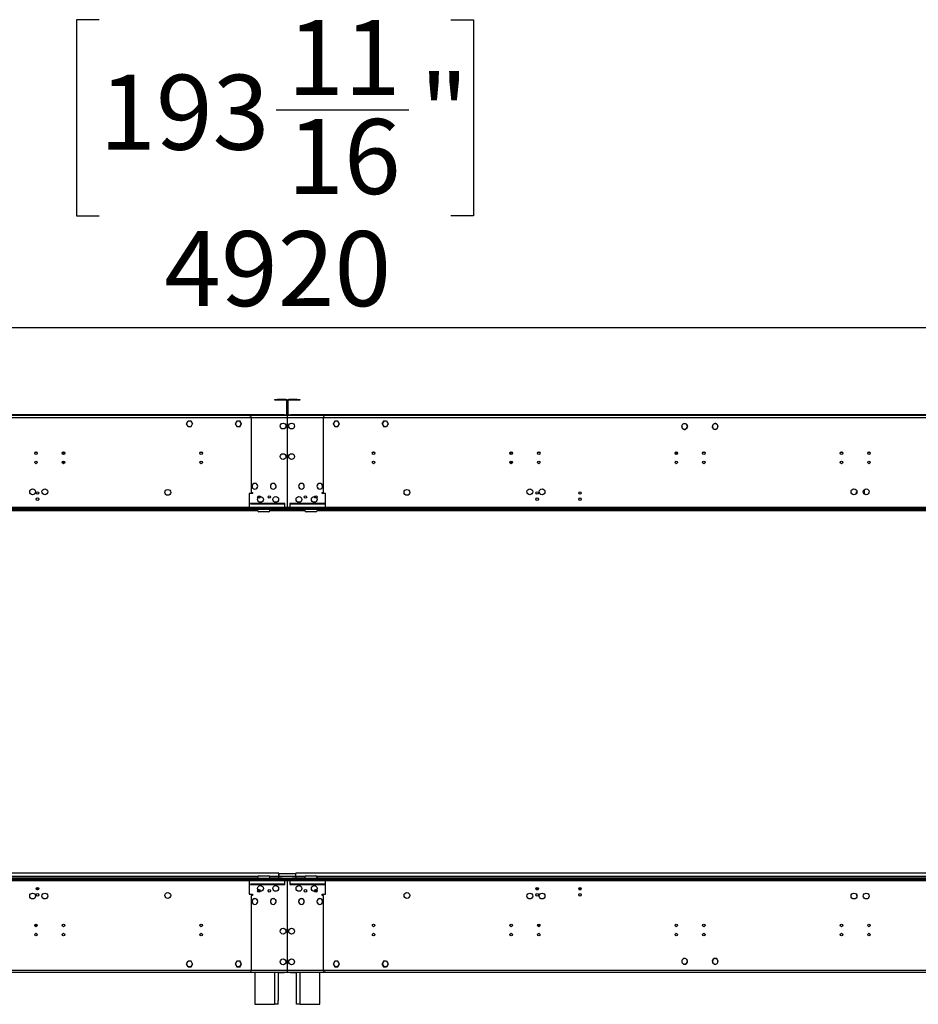
# Model space of a CAD drawing. Units: millimetres. Extents: x 3 to 7353, y 8 to 10403.
# Drawn here: x 2778 to 4247, y 5469 to 7079 of the extents above; entities that cross this region are included whole.
import ezdxf

# ---------------------------------------------------------------- set-up
doc = ezdxf.new("R2010")
doc.units = ezdxf.units.MM
doc.header["$LTSCALE"] = 35
doc.layers.add('FORMAT', color=7, linetype='Continuous')
doc.styles.add('SLDTEXTSTYLE0', font='TXT', dxfattribs={"width": 0.75})
doc.dimstyles.new('SLDDIMSTYLE1', dxfattribs={"dimtxt": 122.5, "dimasz": 115.57, "dimexe": 0, "dimexo": 0.0625, "dimgap": 30.625, "dimtad": 1, "dimrnd": 1e-09, "dimzin": 12, "dimdsep": 46, "dimtxsty": 'SLDTEXTSTYLE0', "dimsah": 1, "dimcen": 0.09, "dimadec": 0, "dimazin": 3, "dimtfac": 1, "dimtofl": 0, "dimtmove": 0, "dimatfit": 3, "dimfxl": 1, "dimfrac": 2, "dimtolj": 1, "dimtzin": 12, "dimarcsym": 0})

# ---------------------------------------------------------------- blocks, each defined once
blk = doc.blocks.new('_D_3')
at = {"layer": 'FORMAT'}
for p, q in [((2907.6, 7079.1), (2870.3, 7079.1)), ((2870.3, 7079.1), (2870.3, 6758.7)), ((3482.5, 7079.1), (3519.8, 7079.1)), ((3519.8, 7079.1), (3519.8, 6758.7)), ((3197.1, 6931.5), (3414, 6931.5)), ((2870.3, 6758.7), (2907.6, 6758.7)), ((3519.8, 6758.7), (3482.5, 6758.7)), ((755.3, 6463.3), (755.3, 6610.5)), ((5675.3, 6463.3), (5675.3, 6610.5)), ((5675.3, 6575.5), (755.3, 6575.5))]:
    blk.add_line(p, q, dxfattribs=at)
for points in [[(755.3, 6575.5), (870.8, 6557.7), (870.8, 6593.2)], [(5675.3, 6575.5), (5559.7, 6593.2), (5559.7, 6557.7)]]:
    blk.add_solid(points, dxfattribs=at)
at = {"layer": 'FORMAT', "char_height": 122.5, "attachment_point": 1, "style": 'SLDTEXTSTYLE0'}
for s, insert in [('11', (3215.1, 7078.6)), ('193', (2907.6, 6989.1)), ('"', (3432, 6989.1)), ('16', (3215.1, 6916.7)), ('4920', (3014, 6733.4))]:
    blk.add_mtext(s, dxfattribs=dict(at, insert=insert))

msp = doc.modelspace()

# ---------------------------------------------------------------- linework, layer by layer
at = {"color": 7, "linetype": 'Continuous', "lineweight": 25}
for p, q in [((3195.018, 6457.313), (3195.018, 6458.313)), ((3195.018, 6458.313), (3199.018, 6458.313)), ((3199.018, 6457.313), (3195.018, 6457.313)), ((3199.018, 6458.313), (3199.018, 6457.313)), ((3213.018, 6458.313), (3199.018, 6458.313)), ((3213.018, 6457.313), (3199.018, 6457.313)), ((3213.018, 6457.313), (3213.018, 6458.313)), ((3214.018, 6456.313), (3215.018, 6456.313)), ((3214.018, 6456.313), (3214.018, 6434.313)), ((3215.018, 6456.313), (3215.018, 6434.313)), ((3215.518, 6434.313), (3215.518, 6456.313)), ((3216.518, 6456.313), (3215.518, 6456.313)), ((3216.518, 6434.313), (3216.518, 6456.313)), ((3217.518, 6457.313), (3217.518, 6458.313)), ((3231.518, 6458.313), (3217.518, 6458.313)), ((3231.518, 6457.313), (3217.518, 6457.313)), ((3231.518, 6457.313), (3231.518, 6458.313)), ((3231.518, 6458.313), (3235.518, 6458.313)), ((3235.518, 6457.313), (3231.518, 6457.313)), ((3235.518, 6458.313), (3235.518, 6457.313)), ((3215.018, 6431.813), (818.518, 6431.813)), ((3215.018, 6428.313), (818.518, 6428.313)), ((3210.018, 6433.313), (823.518, 6433.313)), ((3210.018, 6432.313), (823.518, 6432.313)), ((3152.768, 6431.813), (3154.768, 6431.813)), ((3215.018, 6431.813), (3154.868, 6431.813)), ((3156.268, 6428.313), (3156.268, 6306.313)), ((3215.018, 6428.313), (3156.268, 6428.313)), ((3210.018, 6432.313), (3210.018, 6433.313)), ((3210.018, 6433.313), (3214.018, 6433.313)), ((3214.018, 6432.313), (3210.018, 6432.313)), ((3214.018, 6434.313), (3215.018, 6434.313)), ((3214.018, 6433.313), (3214.018, 6432.313)), ((3214.018, 6431.813), (3214.018, 6432.313)), ((3215.018, 6431.813), (3215.018, 6428.313)), ((3215.518, 6431.813), (3215.018, 6431.813)), ((3215.018, 6429.813), (3215.518, 6429.813)), ((3215.018, 6428.313), (3215.018, 6407.852)), ((3216.518, 6434.313), (3215.518, 6434.313)), ((3215.518, 6428.313), (3215.518, 6431.813)), ((3275.668, 6431.813), (3215.518, 6431.813)), ((5612.018, 6431.813), (3215.518, 6431.813)), ((3274.268, 6428.313), (3215.518, 6428.313)), ((3215.518, 6407.852), (3215.518, 6428.313)), ((5612.018, 6428.313), (3215.518, 6428.313)), ((3216.518, 6432.313), (3216.518, 6433.313)), ((3216.518, 6433.313), (3220.518, 6433.313)), ((3220.518, 6432.313), (3216.518, 6432.313)), ((3216.518, 6432.313), (3216.518, 6431.813)), ((3220.518, 6433.313), (3220.518, 6432.313)), ((5607.018, 6433.313), (3220.518, 6433.313)), ((5607.018, 6432.313), (3220.518, 6432.313)), ((3274.268, 6306.313), (3274.268, 6428.313)), ((3277.768, 6431.813), (3275.768, 6431.813)), ((3052.641, 6422.863), (3050.014, 6418.313)), ((3050.014, 6418.313), (3052.641, 6413.763)), ((3052.757, 6422.663), (3050.245, 6418.313)), ((3050.245, 6418.313), (3052.757, 6413.963)), ((3050.303, 6418.813), (3050.418, 6418.613)), ((3052.757, 6422.863), (3052.641, 6422.863)), ((3052.641, 6413.763), (3052.757, 6413.763)), ((3052.757, 6422.863), (3052.757, 6422.663)), ((3052.757, 6413.963), (3052.757, 6413.763)), ((3057.895, 6422.863), (3052.957, 6422.863)), ((3052.957, 6422.663), (3052.957, 6422.863)), ((3057.779, 6422.663), (3052.957, 6422.663)), ((3052.957, 6413.963), (3057.779, 6413.963)), ((3052.957, 6413.763), (3052.957, 6413.963)), ((3052.957, 6413.763), (3057.895, 6413.763)), ((3060.291, 6418.313), (3057.779, 6422.663)), ((3057.779, 6413.963), (3060.176, 6418.113)), ((3060.522, 6418.313), (3057.895, 6422.863)), ((3057.895, 6413.763), (3060.406, 6418.113)), ((3060.118, 6418.613), (3060.233, 6418.813)), ((3060.176, 6418.113), (3060.406, 6418.113)), ((3060.522, 6418.313), (3060.291, 6418.313)), ((3132.641, 6422.863), (3130.014, 6418.313)), ((3130.245, 6418.313), (3130.014, 6418.313)), ((3130.13, 6418.113), (3130.361, 6418.113)), ((3130.13, 6418.113), (3132.641, 6413.763)), ((3132.757, 6422.663), (3130.245, 6418.313)), ((3130.303, 6418.813), (3130.418, 6418.613)), ((3130.361, 6418.113), (3132.757, 6413.963)), ((3137.58, 6422.863), (3132.641, 6422.863)), ((3132.641, 6413.763), (3137.58, 6413.763)), ((3137.58, 6422.663), (3132.757, 6422.663)), ((3132.757, 6413.963), (3137.58, 6413.963)), ((3137.58, 6422.863), (3137.58, 6422.663)), ((3137.58, 6413.963), (3137.58, 6413.763)), ((3137.895, 6422.863), (3137.779, 6422.863)), ((3137.779, 6422.663), (3137.779, 6422.863)), ((3140.291, 6418.313), (3137.779, 6422.663)), ((3137.779, 6413.963), (3140.291, 6418.313)), ((3137.779, 6413.763), (3137.779, 6413.963)), ((3137.779, 6413.763), (3137.895, 6413.763)), ((3140.522, 6418.313), (3137.895, 6422.863)), ((3137.895, 6413.763), (3140.522, 6418.313)), ((3140.118, 6418.613), (3140.233, 6418.813)), ((3215.018, 6407.852), (3215.518, 6407.852)), ((3215.018, 6407.352), (3215.018, 6383.39)), ((3215.518, 6407.352), (3215.018, 6407.352)), ((3215.518, 6383.39), (3215.518, 6407.352)), ((3292.641, 6422.863), (3290.014, 6418.313)), ((3290.014, 6418.313), (3292.641, 6413.763)), ((3292.757, 6422.663), (3290.245, 6418.313)), ((3290.245, 6418.313), (3292.757, 6413.963)), ((3290.303, 6418.813), (3290.418, 6418.613)), ((3292.757, 6422.863), (3292.641, 6422.863)), ((3292.641, 6413.763), (3292.757, 6413.763)), ((3292.757, 6422.863), (3292.757, 6422.663)), ((3292.757, 6413.963), (3292.757, 6413.763)), ((3297.895, 6422.863), (3292.957, 6422.863)), ((3292.957, 6422.663), (3292.957, 6422.863)), ((3297.78, 6422.663), (3292.957, 6422.663)), ((3292.957, 6413.963), (3297.78, 6413.963)), ((3292.957, 6413.763), (3292.957, 6413.963)), ((3292.957, 6413.763), (3297.895, 6413.763)), ((3300.291, 6418.313), (3297.78, 6422.663)), ((3297.78, 6413.963), (3300.176, 6418.113)), ((3300.522, 6418.313), (3297.895, 6422.863)), ((3297.895, 6413.763), (3300.406, 6418.113)), ((3300.118, 6418.613), (3300.233, 6418.813)), ((3300.176, 6418.113), (3300.406, 6418.113)), ((3300.522, 6418.313), (3300.291, 6418.313)), ((3372.641, 6422.863), (3370.014, 6418.313)), ((3370.245, 6418.313), (3370.014, 6418.313)), ((3370.13, 6418.113), (3370.361, 6418.113)), ((3370.13, 6418.113), (3372.641, 6413.763)), ((3372.757, 6422.663), (3370.245, 6418.313)), ((3370.303, 6418.813), (3370.418, 6418.613)), ((3370.361, 6418.113), (3372.757, 6413.963)), ((3377.58, 6422.863), (3372.641, 6422.863)), ((3372.641, 6413.763), (3377.58, 6413.763)), ((3377.58, 6422.663), (3372.757, 6422.663)), ((3372.757, 6413.963), (3377.58, 6413.963)), ((3377.58, 6422.863), (3377.58, 6422.663)), ((3377.58, 6413.963), (3377.58, 6413.763)), ((3377.895, 6422.863), (3377.779, 6422.863)), ((3377.779, 6422.663), (3377.779, 6422.863)), ((3380.291, 6418.313), (3377.779, 6422.663)), ((3377.779, 6413.963), (3380.291, 6418.313)), ((3377.779, 6413.763), (3377.779, 6413.963)), ((3377.779, 6413.763), (3377.895, 6413.763)), ((3380.522, 6418.313), (3377.895, 6422.863)), ((3377.895, 6413.763), (3380.522, 6418.313)), ((3380.118, 6418.613), (3380.233, 6418.813)), ((3860.241, 6413.554), (3860.019, 6413.939)), ((3862.141, 6410.263), (3862.107, 6410.322)), ((3862.191, 6410.263), (3862.141, 6410.263)), ((3863.034, 6418.435), (3863.144, 6418.263)), ((3863.338, 6418.332), (3863.226, 6418.506)), ((3867.395, 6410.263), (3867.345, 6410.263)), ((3867.429, 6410.322), (3867.395, 6410.263)), ((3867.957, 6410.768), (3868.068, 6410.596)), ((3868.212, 6410.741), (3868.1, 6410.915)), ((3869.517, 6413.939), (3869.295, 6413.554)), ((3910.241, 6413.554), (3910.019, 6413.939)), ((3910.91, 6416.784), (3911.059, 6416.649)), ((3911.179, 6416.81), (3911.031, 6416.945)), ((3912.141, 6410.263), (3912.107, 6410.322)), ((3912.191, 6410.263), (3912.141, 6410.263)), ((3917.395, 6410.263), (3917.345, 6410.263)), ((3917.429, 6410.322), (3917.395, 6410.263)), ((3917.748, 6410.574), (3917.897, 6410.439)), ((3918.045, 6410.574), (3917.896, 6410.709)), ((3919.517, 6413.939), (3919.295, 6413.554)), ((3215.018, 6383.39), (3215.518, 6383.39)), ((3215.518, 6382.89), (3215.018, 6382.89)), ((3215.018, 6382.89), (3215.018, 6323.789)), ((3215.518, 6323.789), (3215.518, 6382.89)), ((2849.268, 6368.813), (2849.268, 6368.213)), ((3581.268, 6368.813), (3581.268, 6368.213)), ((3849.768, 6368.843), (3849.768, 6371.783)), ((3851.268, 6368.213), (3851.268, 6372.413)), ((2849.268, 6357.413), (2849.268, 6353.213)), ((3581.268, 6357.413), (3581.268, 6353.213)), ((4123.268, 6354.673), (4123.268, 6355.953)), ((3158.814, 6319.574), (3158.885, 6319.504)), ((3159.026, 6319.646), (3158.955, 6319.717)), ((3165.487, 6312.957), (3165.558, 6312.887)), ((3165.699, 6313.028), (3165.628, 6313.099)), ((3188.841, 6319.602), (3188.912, 6319.532)), ((3189.054, 6319.673), (3188.983, 6319.744)), ((3195.536, 6313.005), (3195.607, 6312.934)), ((3195.746, 6313.078), (3195.675, 6313.148)), ((3215.018, 6323.789), (3215.518, 6323.789)), ((3215.018, 6323.289), (3215.018, 6282.313)), ((3215.518, 6323.289), (3215.018, 6323.289)), ((3215.518, 6282.313), (3215.518, 6323.289)), ((3234.861, 6313.148), (3234.79, 6313.078)), ((3234.929, 6312.934), (3235, 6313.005)), ((3241.553, 6319.744), (3241.482, 6319.673)), ((3241.624, 6319.532), (3241.695, 6319.602)), ((3264.908, 6313.099), (3264.837, 6313.028)), ((3264.978, 6312.887), (3265.049, 6312.957)), ((3271.581, 6319.717), (3271.51, 6319.646)), ((3271.651, 6319.504), (3271.722, 6319.574)), ((4158.268, 6310.524), (4158.268, 6304.102)), ((3152.768, 6304.313), (3152.768, 6281.813)), ((3158.268, 6304.313), (3152.768, 6304.313)), ((3156.268, 6306.313), (3158.268, 6306.313)), ((3158.268, 6306.313), (3158.268, 6304.313)), ((3272.268, 6306.313), (3274.268, 6306.313)), ((3272.268, 6304.313), (3272.268, 6306.313)), ((3277.768, 6304.313), (3272.268, 6304.313)), ((3277.768, 6281.813), (3277.768, 6304.313)), ((4145.514, 6305.313), (4146.51, 6307.038)), ((4145.805, 6304.81), (4145.514, 6305.313)), ((3293.268, 6280.313), (740.268, 6280.313)), ((3219.518, 6281.813), (814.018, 6281.813)), ((3137.268, 6278.313), (3137.268, 6280.313)), ((5690.268, 6280.313), (3137.268, 6280.313)), ((3152.768, 6281.813), (3152.768, 6280.313)), ((3210.518, 6281.813), (3152.768, 6281.813)), ((3211.018, 6288.313), (3154.768, 6288.313)), ((3154.768, 6288.313), (3154.768, 6287.813)), ((3154.768, 6287.813), (3211.018, 6287.813)), ((3211.018, 6287.313), (3210.518, 6287.313)), ((3210.518, 6287.313), (3210.518, 6281.813)), ((3210.518, 6280.313), (3210.518, 6281.813)), ((3211.018, 6287.813), (3211.018, 6288.313)), ((3211.018, 6281.813), (3211.018, 6287.313)), ((5616.518, 6281.813), (3211.018, 6281.813)), ((3211.018, 6281.813), (3211.018, 6280.313)), ((3215.018, 6282.313), (3215.518, 6282.313)), ((3275.768, 6288.313), (3219.518, 6288.313)), ((3219.518, 6288.313), (3219.518, 6287.813)), ((3219.518, 6287.813), (3275.768, 6287.813)), ((3220.018, 6287.313), (3219.518, 6287.313)), ((3219.518, 6287.313), (3219.518, 6281.813)), ((3219.518, 6280.313), (3219.518, 6281.813)), ((3220.018, 6281.813), (3220.018, 6287.313)), ((3220.018, 6281.813), (3220.018, 6280.313)), ((3277.768, 6281.813), (3220.018, 6281.813)), ((3275.768, 6287.813), (3275.768, 6288.313)), ((3277.768, 6280.313), (3277.768, 6281.813)), ((3293.268, 6278.313), (3293.268, 6280.313)), ((3293.268, 6278.313), (740.268, 6278.313)), ((3166.768, 6276.313), (2195.701, 6276.313)), ((5690.268, 6278.313), (3137.268, 6278.313)), ((3166.768, 6276.313), (3166.768, 6278.313)), ((3184.768, 6274.313), (3168.768, 6274.313)), ((3186.768, 6276.313), (3186.768, 6278.313)), ((3243.768, 6276.313), (3186.768, 6276.313)), ((3208.268, 6276.313), (3208.268, 6278.313)), ((3208.268, 6277.113), (3209.268, 6277.113)), ((3209.268, 6277.113), (3209.268, 6278.313)), ((3215.018, 6276.313), (3215.018, 6278.313)), ((3215.518, 6278.313), (3215.518, 6276.313)), ((3222.268, 6278.313), (3222.268, 6276.313)), ((3243.768, 6278.313), (3243.768, 6276.313)), ((3261.768, 6274.313), (3245.768, 6274.313)), ((3263.768, 6278.313), (3263.768, 6276.313)), ((4234.836, 6276.313), (3263.768, 6276.313)), ((4233.768, 6276.313), (4233.768, 6278.313)), ((4234.836, 6276.313), (4234.836, 6278.313)), ((4259.007, 6276.313), (4234.836, 6276.313)), ((3201.268, 5683.813), (829.268, 5683.813)), ((3201.268, 5678.313), (3201.268, 5683.813)), ((3201.268, 5682.813), (3201.268, 5678.313)), ((3229.268, 5682.813), (3201.268, 5682.813)), ((3229.268, 5678.313), (3229.268, 5683.813)), ((5601.268, 5683.813), (3229.268, 5683.813)), ((3229.268, 5678.313), (3229.268, 5682.813)), ((740.268, 5675.313), (3293.268, 5675.313)), ((740.268, 5673.313), (3293.268, 5673.313)), ((814.018, 5671.813), (3219.518, 5671.813)), ((2026.768, 5676.115), (3166.768, 5676.115)), ((3137.268, 5675.313), (3137.268, 5673.313)), ((3137.268, 5675.313), (5690.268, 5675.313)), ((3137.268, 5673.313), (5690.268, 5673.313)), ((3152.768, 5673.313), (3152.768, 5671.813)), ((3152.768, 5671.813), (3210.518, 5671.813)), ((3152.768, 5671.813), (3152.768, 5649.313)), ((3166.768, 5675.313), (3166.768, 5677.313)), ((3168.768, 5679.313), (3184.768, 5679.313)), ((3186.768, 5675.313), (3186.768, 5677.313)), ((3186.768, 5676.115), (3206.768, 5676.115)), ((3229.268, 5678.313), (3201.268, 5678.313)), ((3201.268, 5676.115), (3201.268, 5678.313)), ((3206.768, 5676.115), (3206.768, 5675.313)), ((3210.518, 5671.813), (3210.518, 5673.313)), ((3210.518, 5671.813), (3210.518, 5666.313)), ((3211.018, 5673.313), (3211.018, 5671.813)), ((3211.018, 5671.813), (5616.518, 5671.813)), ((3211.018, 5666.313), (3211.018, 5671.813)), ((3215.518, 5671.313), (3215.018, 5671.313)), ((3215.018, 5671.313), (3215.018, 5630.337)), ((3215.518, 5630.337), (3215.518, 5671.313)), ((3219.518, 5671.813), (3219.518, 5673.313)), ((3219.518, 5671.813), (3219.518, 5666.313)), ((3220.018, 5673.313), (3220.018, 5671.813)), ((3220.018, 5671.813), (3277.768, 5671.813)), ((3220.018, 5666.313), (3220.018, 5671.813)), ((3223.768, 5675.313), (3223.768, 5676.115)), ((3223.768, 5676.115), (3243.768, 5676.115)), ((3229.268, 5678.313), (3229.268, 5676.115)), ((3243.768, 5677.313), (3243.768, 5675.313)), ((3245.768, 5679.313), (3261.768, 5679.313)), ((3263.768, 5677.313), (3263.768, 5675.313)), ((3263.768, 5676.115), (4403.768, 5676.115)), ((3277.768, 5671.813), (3277.768, 5673.313)), ((3277.768, 5649.313), (3277.768, 5671.813)), ((3293.268, 5675.313), (3293.268, 5673.313)), ((2804.898, 5658.16), (2808.638, 5658.16)), ((2806.002, 5657.16), (2807.534, 5657.16)), ((3211.018, 5665.813), (3154.768, 5665.813)), ((3154.768, 5665.813), (3154.768, 5665.313)), ((3154.768, 5665.313), (3211.018, 5665.313)), ((3168.128, 5656.813), (3169.408, 5656.813)), ((3210.518, 5666.313), (3211.018, 5666.313)), ((3211.018, 5665.313), (3211.018, 5665.813)), ((3215.018, 5656.813), (3215.518, 5656.813)), ((3219.518, 5666.313), (3220.018, 5666.313)), ((3219.518, 5665.813), (3219.518, 5665.313)), ((3275.768, 5665.813), (3219.518, 5665.813)), ((3219.518, 5665.313), (3275.768, 5665.313)), ((3261.128, 5656.813), (3262.408, 5656.813)), ((3275.768, 5665.313), (3275.768, 5665.813)), ((3621.674, 5658.16), (3625.862, 5658.16)), ((3622.014, 5657.16), (3625.522, 5657.16)), ((3691.674, 5658.16), (3695.862, 5658.16)), ((3692.014, 5657.16), (3695.522, 5657.16)), ((3152.768, 5649.313), (3158.268, 5649.313)), ((3156.268, 5647.313), (3156.268, 5525.313)), ((3158.268, 5647.313), (3156.268, 5647.313)), ((3158.268, 5649.313), (3158.268, 5647.313)), ((3165.558, 5640.739), (3165.487, 5640.669)), ((3165.628, 5640.527), (3165.699, 5640.598)), ((3195.607, 5640.692), (3195.536, 5640.621)), ((3195.675, 5640.478), (3195.746, 5640.548)), ((3234.79, 5640.548), (3234.861, 5640.478)), ((3235, 5640.621), (3234.929, 5640.692)), ((3264.837, 5640.598), (3264.908, 5640.527)), ((3265.049, 5640.669), (3264.978, 5640.739)), ((3272.268, 5649.313), (3277.768, 5649.313)), ((3272.268, 5647.313), (3272.268, 5649.313)), ((3274.268, 5647.313), (3272.268, 5647.313)), ((3274.268, 5525.313), (3274.268, 5647.313)), ((3158.885, 5634.122), (3158.814, 5634.052)), ((3158.955, 5633.909), (3159.026, 5633.98)), ((3188.912, 5634.094), (3188.841, 5634.024)), ((3188.983, 5633.882), (3189.054, 5633.953)), ((3215.018, 5630.337), (3215.518, 5630.337)), ((3215.518, 5629.837), (3215.018, 5629.837)), ((3215.018, 5629.837), (3215.018, 5570.736)), ((3215.518, 5570.736), (3215.518, 5629.837)), ((3241.482, 5633.953), (3241.553, 5633.882)), ((3241.695, 5634.024), (3241.624, 5634.094)), ((3271.51, 5633.98), (3271.581, 5633.909)), ((3271.722, 5634.052), (3271.651, 5634.122)), ((2806.224, 5599.078), (2803.539, 5596.344)), ((2804.153, 5597.057), (2804.695, 5597.622)), ((2806.178, 5599.186), (2804.695, 5597.622)), ((3626.724, 5596.263), (3624.227, 5598.807)), ((3624.802, 5598.973), (3624.438, 5599.344)), ((3627.265, 5596.465), (3626.871, 5596.866)), ((3215.018, 5570.736), (3215.518, 5570.736)), ((3215.518, 5570.236), (3215.018, 5570.236)), ((3215.018, 5570.236), (3215.018, 5546.274)), ((3215.518, 5546.274), (3215.518, 5570.236)), ((3052.641, 5539.863), (3050.014, 5535.313)), ((3052.757, 5539.663), (3050.245, 5535.313)), ((3052.757, 5539.863), (3052.641, 5539.863)), ((3052.757, 5539.863), (3052.757, 5539.663)), ((3057.895, 5539.863), (3052.957, 5539.863)), ((3052.957, 5539.663), (3052.957, 5539.863)), ((3057.779, 5539.663), (3052.957, 5539.663)), ((3060.176, 5535.513), (3057.779, 5539.663)), ((3060.406, 5535.513), (3057.895, 5539.863)), ((3132.641, 5539.863), (3130.13, 5535.513)), ((3132.757, 5539.663), (3130.361, 5535.513)), ((3137.58, 5539.863), (3132.641, 5539.863)), ((3137.58, 5539.663), (3132.757, 5539.663)), ((3137.58, 5539.863), (3137.58, 5539.663)), ((3137.895, 5539.863), (3137.779, 5539.863)), ((3137.779, 5539.663), (3137.779, 5539.863)), ((3140.291, 5535.313), (3137.779, 5539.663)), ((3140.522, 5535.313), (3137.895, 5539.863)), ((3215.018, 5546.274), (3215.518, 5546.274)), ((3215.518, 5545.774), (3215.018, 5545.774)), ((3215.018, 5545.774), (3215.018, 5525.313)), ((3215.518, 5525.313), (3215.518, 5545.774)), ((3292.641, 5539.863), (3290.014, 5535.313)), ((3292.757, 5539.663), (3290.245, 5535.313)), ((3292.757, 5539.863), (3292.641, 5539.863)), ((3292.757, 5539.863), (3292.757, 5539.663)), ((3297.895, 5539.863), (3292.957, 5539.863)), ((3292.957, 5539.663), (3292.957, 5539.863)), ((3297.78, 5539.663), (3292.957, 5539.663)), ((3300.176, 5535.513), (3297.78, 5539.663)), ((3300.406, 5535.513), (3297.895, 5539.863)), ((3372.641, 5539.863), (3370.13, 5535.513)), ((3372.757, 5539.663), (3370.361, 5535.513)), ((3377.58, 5539.863), (3372.641, 5539.863)), ((3377.58, 5539.663), (3372.757, 5539.663)), ((3377.58, 5539.863), (3377.58, 5539.663)), ((3377.895, 5539.863), (3377.779, 5539.863)), ((3377.779, 5539.663), (3377.779, 5539.863)), ((3380.291, 5535.313), (3377.779, 5539.663)), ((3380.522, 5535.313), (3377.895, 5539.863)), ((3868.068, 5543.03), (3867.957, 5542.858)), ((3868.1, 5542.711), (3868.212, 5542.884)), ((3917.897, 5543.187), (3917.748, 5543.052)), ((3917.896, 5542.917), (3918.045, 5543.052)), ((818.518, 5525.313), (3215.018, 5525.313)), ((818.518, 5521.813), (3215.018, 5521.813)), ((3050.014, 5535.313), (3052.641, 5530.763)), ((3050.245, 5535.313), (3052.757, 5530.963)), ((3052.641, 5530.763), (3052.757, 5530.763)), ((3052.757, 5530.963), (3052.757, 5530.763)), ((3052.957, 5530.963), (3057.779, 5530.963)), ((3052.957, 5530.763), (3052.957, 5530.963)), ((3052.957, 5530.763), (3057.895, 5530.763)), ((3057.779, 5530.963), (3060.291, 5535.313)), ((3057.895, 5530.763), (3060.522, 5535.313)), ((3060.406, 5535.513), (3060.176, 5535.513)), ((3060.291, 5535.313), (3060.522, 5535.313)), ((3130.014, 5535.313), (3130.245, 5535.313)), ((3130.014, 5535.313), (3132.641, 5530.763)), ((3130.361, 5535.513), (3130.13, 5535.513)), ((3130.245, 5535.313), (3132.757, 5530.963)), ((3132.641, 5530.763), (3137.58, 5530.763)), ((3132.757, 5530.963), (3137.58, 5530.963)), ((3137.58, 5530.963), (3137.58, 5530.763)), ((3137.779, 5530.963), (3140.291, 5535.313)), ((3137.779, 5530.763), (3137.779, 5530.963)), ((3137.779, 5530.763), (3137.895, 5530.763)), ((3137.895, 5530.763), (3140.522, 5535.313)), ((3152.768, 5521.813), (3154.768, 5521.813)), ((3154.868, 5521.813), (3215.018, 5521.813)), ((3156.268, 5525.313), (3215.018, 5525.313)), ((3162.268, 5521.813), (3162.268, 5469.313)), ((3200.268, 5521.813), (3200.268, 5475.313)), ((3214.018, 5521.813), (3214.018, 5521.313)), ((3215.018, 5525.313), (3215.018, 5521.813)), ((3215.518, 5523.813), (3215.018, 5523.813)), ((3215.018, 5521.813), (3215.518, 5521.813)), ((3215.518, 5525.313), (3274.268, 5525.313)), ((3215.518, 5521.813), (3215.518, 5525.313)), ((3215.518, 5525.313), (5612.018, 5525.313)), ((3215.518, 5521.813), (3275.668, 5521.813)), ((3215.518, 5521.813), (5612.018, 5521.813)), ((3216.518, 5521.313), (3216.518, 5521.813)), ((3230.268, 5475.313), (3230.268, 5521.813)), ((3268.268, 5469.313), (3268.268, 5521.813)), ((3277.768, 5521.813), (3275.768, 5521.813)), ((3290.014, 5535.313), (3292.641, 5530.763)), ((3290.245, 5535.313), (3292.757, 5530.963)), ((3292.641, 5530.763), (3292.757, 5530.763)), ((3292.757, 5530.963), (3292.757, 5530.763)), ((3292.957, 5530.963), (3297.78, 5530.963)), ((3292.957, 5530.763), (3292.957, 5530.963)), ((3292.957, 5530.763), (3297.895, 5530.763)), ((3297.78, 5530.963), (3300.291, 5535.313)), ((3297.895, 5530.763), (3300.522, 5535.313)), ((3300.406, 5535.513), (3300.176, 5535.513)), ((3300.291, 5535.313), (3300.522, 5535.313)), ((3370.014, 5535.313), (3370.245, 5535.313)), ((3370.014, 5535.313), (3372.641, 5530.763)), ((3370.361, 5535.513), (3370.13, 5535.513)), ((3370.245, 5535.313), (3372.757, 5530.963)), ((3372.641, 5530.763), (3377.58, 5530.763)), ((3372.757, 5530.963), (3377.58, 5530.963)), ((3377.58, 5530.963), (3377.58, 5530.763)), ((3377.779, 5530.963), (3380.291, 5535.313)), ((3377.779, 5530.763), (3377.779, 5530.963)), ((3377.779, 5530.763), (3377.895, 5530.763)), ((3377.895, 5530.763), (3380.522, 5535.313)), ((3863.144, 5535.363), (3863.034, 5535.191)), ((3863.226, 5535.12), (3863.338, 5535.294)), ((3911.059, 5536.977), (3910.91, 5536.842)), ((3911.031, 5536.681), (3911.179, 5536.816)), ((3162.268, 5521.313), (871.268, 5521.313)), ((3200.268, 5521.313), (3210.018, 5521.313)), ((3214.018, 5521.313), (3210.018, 5521.313)), ((3220.518, 5521.313), (3216.518, 5521.313)), ((3220.518, 5521.313), (3230.268, 5521.313)), ((5559.268, 5521.313), (3268.268, 5521.313)), ((3200.268, 5469.313), (3200.268, 5475.313)), ((3230.268, 5469.313), (3230.268, 5475.313)), ((3162.268, 5469.313), (3194.268, 5469.313)), ((3200.268, 5469.313), (3194.268, 5469.313)), ((3236.268, 5469.313), (3230.268, 5469.313)), ((3236.268, 5469.313), (3268.268, 5469.313))]:
    msp.add_line(p, q, dxfattribs=at)
at = {"color": 8, "linetype": 'Continuous', "lineweight": 25}
for p, q in [((2803.628, 6372.313), (2804.908, 6372.313)), ((2848.628, 6372.313), (2849.908, 6372.313)), ((3073.628, 6372.313), (3074.908, 6372.313)), ((3355.628, 6372.313), (3356.908, 6372.313)), ((3580.628, 6372.313), (3581.908, 6372.313)), ((3625.628, 6372.313), (3626.908, 6372.313)), ((3851.268, 6372.313), (3851.908, 6372.313)), ((3895.628, 6372.313), (3896.908, 6372.313)), ((4120.628, 6372.313), (4121.908, 6372.313)), ((4165.628, 6372.313), (4166.908, 6372.313)), ((3213.018, 6276.313), (3213.018, 6278.313)), ((3217.518, 6278.313), (3217.518, 6276.313)), ((3167.036, 5678.313), (2026.5, 5678.313)), ((3201.268, 5678.313), (3186.5, 5678.313)), ((3244.036, 5678.313), (3229.268, 5678.313)), ((4404.036, 5678.313), (3263.5, 5678.313)), ((2802.617, 5597.016), (2804.6, 5600.387)), ((2804.153, 5597.057), (2805.761, 5599.79)), ((3624.92, 5599.923), (3626.657, 5597.041)), ((3626.149, 5600.41), (3628.066, 5597.228)), ((3194.268, 5521.813), (3194.268, 5469.313)), ((3210.018, 5521.313), (3210.018, 5521.813)), ((3220.518, 5521.813), (3220.518, 5521.313)), ((3236.268, 5469.313), (3236.268, 5521.813))]:
    msp.add_line(p, q, dxfattribs=at)
at = {"color": 7, "linetype": 'Continuous', "lineweight": 25, "flags": 128}
for points in [[(3156.268, 6428.313), (3155.918, 6429.652), (3155.568, 6430.788), (3155.218, 6431.547), (3154.868, 6431.813)], [(3275.668, 6431.813), (3275.318, 6431.547), (3274.968, 6430.788), (3274.618, 6429.652), (3274.268, 6428.313)], [(4146.146, 6306.407), (4146.062, 6305.96), (4146.02, 6305.195)], [(3623.002, 5657.16), (3623.768, 5657.015), (3624.534, 5657.16)], [(3693.002, 5657.16), (3693.768, 5657.015), (3694.534, 5657.16)], [(3154.868, 5521.813), (3155.218, 5522.079), (3155.568, 5522.838), (3155.918, 5523.974), (3156.268, 5525.313)], [(3274.268, 5525.313), (3274.618, 5523.974), (3274.968, 5522.838), (3275.318, 5522.079), (3275.668, 5521.813)]]:
    msp.add_lwpolyline(points, dxfattribs=at)
at = {"color": 7, "linetype": 'Continuous', "lineweight": 25}
for centre, radius in [((3208.268, 6414.813), 4.75), ((3222.268, 6414.813), 4.75), ((2804.268, 6370.313), 2.1), ((2849.268, 6370.313), 2.1), ((3074.268, 6370.313), 2.1), ((3208.268, 6364.813), 4.75), ((3222.268, 6364.813), 4.75), ((3356.268, 6370.313), 2.1), ((3581.268, 6370.313), 2.1), ((3626.268, 6370.313), 2.1), ((3851.268, 6370.313), 2.1), ((3896.268, 6370.313), 2.1), ((4121.268, 6370.313), 2.1), ((4166.268, 6370.313), 2.1), ((2804.268, 6355.313), 2.1), ((2849.268, 6355.313), 2.1), ((3074.268, 6355.313), 2.1), ((3356.268, 6355.313), 2.1), ((3581.268, 6355.313), 2.1), ((3626.268, 6355.313), 2.1), ((3851.268, 6355.313), 2.1), ((3896.268, 6355.313), 2.1), ((4121.268, 6355.313), 2.1), ((4166.268, 6355.313), 2.1), ((2798.768, 6307.313), 4.75), ((2818.768, 6307.313), 4.75), ((3019.768, 6306.313), 4.75), ((3410.768, 6306.313), 4.75), ((3611.768, 6307.313), 4.75), ((3631.768, 6307.313), 4.75), ((4141.768, 6307.313), 4.75), ((4161.768, 6307.313), 4.75), ((2806.768, 6305.311), 2.1), ((2806.768, 6295.311), 2.1), ((3171.268, 6294.813), 4.75), ((3168.768, 6298.813), 2.1), ((3185.768, 6298.813), 2.1), ((3196.268, 6294.813), 4.75), ((3234.268, 6294.813), 4.75), ((3244.768, 6298.813), 2.1), ((3259.268, 6294.813), 4.75), ((3261.768, 6298.813), 2.1), ((3623.768, 6305.311), 2.1), ((3623.768, 6295.311), 2.1), ((3693.768, 6305.311), 2.1), ((3693.768, 6295.311), 2.1), ((2798.768, 5646.313), 4.75), ((2806.768, 5658.315), 2.1), ((2818.768, 5646.313), 4.75), ((3019.768, 5647.313), 4.75), ((3171.268, 5658.813), 4.75), ((3168.768, 5654.813), 2.1), ((3185.768, 5654.813), 2.1), ((3196.268, 5658.813), 4.75), ((3234.268, 5658.813), 4.75), ((3244.768, 5654.813), 2.1), ((3259.268, 5658.813), 4.75), ((3261.768, 5654.813), 2.1), ((3410.768, 5647.313), 4.75), ((3611.768, 5646.313), 4.75), ((3623.768, 5658.315), 2.1), ((3631.768, 5646.313), 4.75), ((3693.768, 5658.315), 2.1), ((4141.768, 5646.313), 4.75), ((4161.768, 5646.313), 4.75), ((2806.768, 5648.315), 2.1), ((3623.768, 5648.315), 2.1), ((3693.768, 5648.315), 2.1), ((2804.268, 5598.313), 2.1), ((2849.268, 5598.313), 2.1), ((3074.268, 5598.313), 2.1), ((3208.268, 5588.813), 4.75), ((3222.268, 5588.813), 4.75), ((3356.268, 5598.313), 2.1), ((3581.268, 5598.313), 2.1), ((3626.268, 5598.313), 2.1), ((3851.268, 5598.313), 2.1), ((3896.268, 5598.313), 2.1), ((4121.268, 5598.313), 2.1), ((4166.268, 5598.313), 2.1), ((2804.268, 5583.313), 2.1), ((2849.268, 5583.313), 2.1), ((3074.268, 5583.313), 2.1), ((3356.268, 5583.313), 2.1), ((3581.268, 5583.313), 2.1), ((3626.268, 5583.313), 2.1), ((3851.268, 5583.313), 2.1), ((3896.268, 5583.313), 2.1), ((4121.268, 5583.313), 2.1), ((4166.268, 5583.313), 2.1), ((3208.268, 5538.813), 4.75), ((3222.268, 5538.813), 4.75)]:
    msp.add_circle(centre, radius, dxfattribs=at)
for centre, radius, start, end in [((3213.018, 6456.313), 2, 0, 90), ((3213.018, 6456.313), 1, 0, 90), ((3217.518, 6456.313), 2, 90, 180), ((3217.518, 6456.313), 1, 90, 180), ((3213.018, 6434.313), 1, 270, 0), ((3213.018, 6434.313), 2, 300, 0), ((3217.518, 6434.313), 2, 180, 240), ((3217.518, 6434.313), 1, 180, 270), ((3864.768, 6414.013), 4.75, 111.411996, 313.998769), ((3864.768, 6414.013), 4.55, 110.908605, 314.50216), ((3864.768, 6414.013), 4.75, 316.470267, 108.940499), ((3864.768, 6414.013), 4.55, 317.08806, 108.322705), ((3914.768, 6414.013), 4.75, 144.308177, 311.196217), ((3914.768, 6414.013), 4.55, 144.597701, 310.906693), ((3914.768, 6414.013), 4.75, 313.619385, 141.885009), ((3914.768, 6414.013), 4.55, 313.437386, 142.067008), ((2853.268, 6368.813), 4, 130.268026, 180), ((3577.268, 6368.813), 4, 0, 49.731974), ((3162.268, 6316.313), 4.75, 136.642092, 313.837891), ((3162.268, 6316.313), 4.65, 136.672251, 313.807732), ((3162.268, 6316.313), 4.75, 316.250537, 134.229446), ((3162.268, 6316.313), 4.65, 316.272272, 134.207711), ((3192.268, 6316.313), 4.75, 136.172924, 314.660373), ((3192.268, 6316.313), 4.65, 136.189188, 314.644108), ((3192.268, 6316.313), 4.75, 317.07308, 133.760217), ((3192.268, 6316.313), 4.65, 317.108712, 133.724585), ((3238.268, 6316.313), 4.75, 46.239783, 222.92692), ((3238.268, 6316.313), 4.65, 46.275415, 222.891288), ((3238.268, 6316.313), 4.75, 225.339627, 43.827076), ((3238.268, 6316.313), 4.65, 225.355892, 43.810812), ((3268.268, 6316.313), 4.75, 45.770554, 223.749463), ((3268.268, 6316.313), 4.65, 45.792289, 223.727728), ((3268.268, 6316.313), 4.75, 226.162109, 43.357908), ((3268.268, 6316.313), 4.65, 226.192268, 43.327749), ((3168.768, 6276.313), 2, 180, 270), ((3184.768, 6276.313), 2, 270, 0), ((3245.768, 6276.313), 2, 180, 270), ((3261.768, 6276.313), 2, 270, 0), ((3168.768, 5677.313), 2, 90, 180), ((3184.768, 5677.313), 2, 0, 90), ((3245.768, 5677.313), 2, 90, 180), ((3261.768, 5677.313), 2, 0, 90), ((2806.768, 5659.115), 2.1, 190.980411, 349.019586), ((3162.268, 5637.313), 4.75, 46.162109, 223.357908), ((3162.268, 5637.313), 4.65, 46.192268, 223.327749), ((3162.268, 5637.313), 4.75, 225.770554, 43.749463), ((3162.268, 5637.313), 4.65, 225.792289, 43.727728), ((3192.268, 5637.313), 4.75, 45.339627, 223.827076), ((3192.268, 5637.313), 4.65, 45.355892, 223.810812), ((3192.268, 5637.313), 4.75, 226.239783, 42.92692), ((3192.268, 5637.313), 4.65, 226.275415, 42.891288), ((3238.268, 5637.313), 4.75, 137.07308, 313.760217), ((3238.268, 5637.313), 4.65, 137.108712, 313.724585), ((3238.268, 5637.313), 4.75, 316.172924, 134.660373), ((3238.268, 5637.313), 4.65, 316.189188, 134.644108), ((3268.268, 5637.313), 4.75, 136.250537, 314.229446), ((3268.268, 5637.313), 4.65, 136.272272, 314.207711), ((3268.268, 5637.313), 4.75, 316.642092, 133.837891), ((3268.268, 5637.313), 4.65, 316.672251, 133.807732), ((4150.768, 5648.313), 4.75, 178.572129, 206.485486), ((2802.254, 5598.882), 2.633, 293.014675, 316.146951), ((3864.768, 5539.613), 4.75, 46.001231, 248.588004), ((3864.768, 5539.613), 4.55, 45.49784, 249.091395), ((3864.768, 5539.613), 4.75, 251.059501, 43.529733), ((3864.768, 5539.613), 4.55, 251.677295, 42.91194), ((3914.768, 5539.613), 4.75, 48.803783, 215.691823), ((3914.768, 5539.613), 4.55, 49.093307, 215.402299), ((3914.768, 5539.613), 4.75, 218.114991, 46.380615), ((3914.768, 5539.613), 4.55, 217.932992, 46.562614)]:
    msp.add_arc(centre, radius, start, end, dxfattribs=at)

# ---------------------------------------------------------------- dimensions: what is measured, and where the dimension line sits
at = {"layer": 'FORMAT'}
dim = msp.add_linear_dim(base=(755.268, 6575.467), p1=(5675.268, 6428.313), p2=(755.268, 6428.313), angle=0, dimstyle='SLDDIMSTYLE1', dxfattribs=at)
dim.commit()
dim.dimension.update_dxf_attribs({"geometry": '_D_3', "text_midpoint": (3195.075, 6575.467), "dimtype": 160})

doc.saveas('drawing.dxf')
